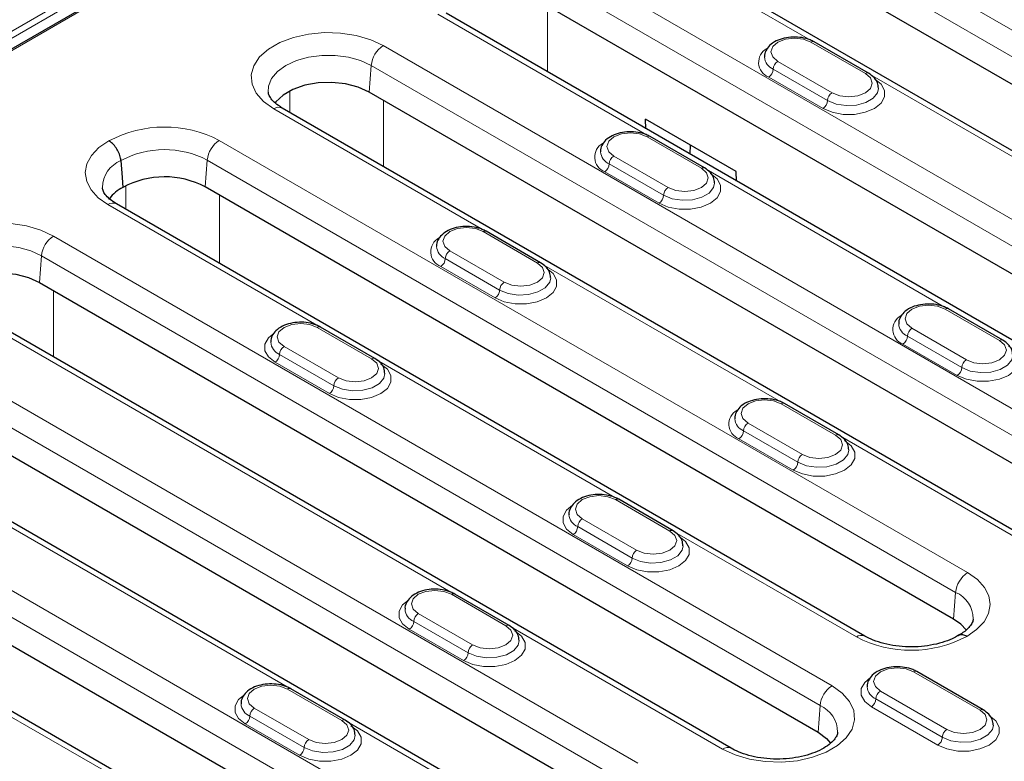
# Model space of a CAD drawing. Units: millimetres. Extents: x 0 to 420, y 0 to 297.
# Drawn here: x 106 to 118, y 82 to 90 of the extents above; entities that cross this region are included whole.
import ezdxf

# ---------------------------------------------------------------- set-up
doc = ezdxf.new("R2010")
doc.units = ezdxf.units.MM

msp = doc.modelspace()

# ---------------------------------------------------------------- linework, layer by layer
at = {"color": 8, "linetype": 'Continuous', "lineweight": 18}
for p, q in [((94.7524, 83.5318), (116.7574, 96.235)), ((116.7927, 96.1737), (94.7878, 83.4705)), ((116.8292, 96.0508), (95.0714, 83.4903)), ((114.4874, 92.2441), (123.6033, 86.9816)), ((123.4624, 86.7512), (114.3466, 92.0137)), ((115.6499, 90.093), (113.2056, 91.5041)), ((112.5676, 91.1358), (121.3299, 86.0774)), ((121.189, 85.847), (112.4268, 90.9054)), ((113.7301, 88.9848), (111.2858, 90.3958)), ((112.5695, 90.4967), (112.5695, 89.7224)), ((116.2926, 89.7007), (115.6562, 90.0681)), ((110.6479, 90.0275), (119.7637, 84.7651)), ((115.2673, 89.8436), (115.9037, 89.4762)), ((110.507, 89.7971), (110.4842, 89.484)), ((119.6228, 84.5347), (110.507, 89.7971)), ((115.2142, 89.7517), (115.8506, 89.3844)), ((115.7976, 89.2925), (115.1612, 89.6599)), ((119.1412, 88.0775), (116.3499, 89.6889)), ((109.5551, 89.246), (109.5551, 89.4979)), ((110.6497, 89.3885), (110.6497, 88.6141)), ((111.8103, 87.8765), (109.366, 89.2875)), ((108.7281, 88.9192), (117.4903, 83.8609)), ((114.3728, 88.5924), (113.7364, 88.9598)), ((108.5872, 88.6888), (108.5644, 88.3757)), ((117.3494, 83.6305), (108.5872, 88.6888)), ((113.3475, 88.7353), (113.9839, 88.3679)), ((113.8778, 88.1842), (113.2414, 88.5516)), ((113.2944, 88.6435), (113.9308, 88.2761)), ((117.2214, 86.9693), (114.4301, 88.5807)), ((107.6353, 88.1132), (107.6353, 88.3897)), ((108.7299, 88.2802), (108.7299, 87.4814)), ((107.425, 88.167), (109.8693, 86.756)), ((112.453, 87.4842), (111.8166, 87.8516)), ((115.9029, 82.5363), (106.787, 87.7987)), ((111.4277, 87.627), (112.0641, 87.2597)), ((106.6462, 87.5683), (106.6234, 87.2552)), ((106.6462, 87.5683), (115.762, 82.3059)), ((111.3746, 87.5352), (112.011, 87.1678)), ((111.958, 87.0759), (111.3216, 87.4433)), ((115.3016, 85.861), (112.5103, 87.4724)), ((106.7889, 86.3853), (106.7889, 87.1597)), ((105.5052, 87.0587), (111.4408, 83.6322)), ((117.8641, 86.5769), (117.2277, 86.9443)), ((109.8756, 86.731), (110.512, 86.3637)), ((116.8388, 86.7198), (117.4752, 86.3524)), ((113.6295, 81.6321), (104.8673, 86.6904)), ((116.7858, 86.628), (117.4222, 86.2606)), ((110.1231, 86.1391), (109.4867, 86.5065)), ((117.3691, 86.1687), (116.7327, 86.5361)), ((104.7264, 86.46), (113.4886, 81.4017)), ((110.07, 86.0473), (109.4336, 86.4147)), ((110.5693, 86.3519), (113.3606, 84.7405)), ((109.3806, 86.3228), (110.017, 85.9554)), ((103.5854, 85.9505), (109.521, 82.5239)), ((115.9443, 85.4687), (115.3079, 85.836)), ((112.0633, 80.3197), (102.9475, 85.5822)), ((114.919, 85.6115), (115.5554, 85.2442)), ((115.4493, 85.0604), (114.8129, 85.4278)), ((114.866, 85.5197), (115.5024, 85.1523)), ((118.4819, 84.0251), (116.0016, 85.4569)), ((102.8066, 85.3518), (111.9224, 80.0893)), ((101.6656, 84.8422), (107.6012, 81.4156)), ((113.3669, 84.7155), (114.0033, 84.3481)), ((113.5614, 84.0318), (112.925, 84.3992)), ((113.6144, 84.1236), (112.978, 84.491)), ((112.8719, 84.3073), (113.5083, 83.9399)), ((114.0606, 84.3364), (116.1873, 83.1087)), ((111.4471, 83.6073), (112.0835, 83.2399)), ((117.3494, 83.6305), (117.3267, 83.3173)), ((111.6946, 83.0154), (111.0582, 83.3827)), ((111.6416, 82.9235), (111.0052, 83.2909)), ((110.9521, 83.199), (111.5885, 82.8316)), ((112.1408, 83.2281), (114.6211, 81.7963)), ((116.8583, 82.7), (117.6361, 82.251)), ((109.5273, 82.499), (110.1637, 82.1316)), ((117.2472, 82.0265), (116.4693, 82.4755)), ((117.1941, 81.9346), (116.4163, 82.3837)), ((109.7748, 81.9071), (109.1384, 82.2745)), ((115.762, 82.3059), (115.7393, 81.9927)), ((116.3633, 82.2918), (117.1411, 81.8428)), ((109.0324, 82.0908), (109.6687, 81.7234)), ((109.7218, 81.8152), (109.0854, 82.1826)), ((110.221, 82.1198), (112.3477, 80.8921))]:
    msp.add_line(p, q, dxfattribs=at)
at = {"color": 7, "linetype": 'Continuous', "lineweight": 25}
for p, q in [((116.823, 96.0642), (95.0276, 83.482)), ((123.4397, 86.4381), (114.3238, 91.7005)), ((122.4214, 86.2515), (113.3056, 91.514)), ((121.1663, 85.5339), (112.404, 90.5922)), ((120.1481, 85.3474), (111.3858, 90.4057)), ((116.3301, 89.7044), (115.6937, 90.0718)), ((119.6001, 84.2215), (110.4842, 89.484)), ((118.5818, 84.035), (109.466, 89.2974)), ((114.7797, 88.5558), (113.7191, 89.1681)), ((113.7243, 89.0557), (113.7191, 89.1681)), ((114.4103, 88.5962), (113.7739, 88.9635)), ((114.2424, 88.866), (114.2377, 88.7593)), ((114.785, 88.4434), (114.7797, 88.5558)), ((117.3267, 83.3173), (108.5644, 88.3757)), ((116.2873, 83.1186), (107.525, 88.1769)), ((112.4905, 87.4879), (111.8541, 87.8553)), ((106.6234, 87.2552), (115.7393, 81.9927)), ((114.721, 81.8062), (105.6052, 87.0686)), ((117.9016, 86.5807), (117.2652, 86.948)), ((110.5495, 86.3674), (109.9131, 86.7347)), ((104.7036, 86.1469), (113.4659, 81.0885)), ((112.4477, 80.902), (103.6854, 85.9604)), ((115.9818, 85.4724), (115.3454, 85.8398)), ((102.7838, 85.0386), (111.8997, 79.7762)), ((110.8815, 79.5896), (101.7656, 84.8521)), ((114.0408, 84.3519), (113.4044, 84.7192)), ((112.121, 83.2436), (111.4846, 83.611)), ((117.6736, 82.2547), (116.8958, 82.7037)), ((110.2012, 82.1353), (109.5648, 82.5027))]:
    msp.add_line(p, q, dxfattribs=at)
at = {"color": 8, "linetype": 'Continuous', "lineweight": 18, "flags": 128}
for points in [[(109.366, 89.2875), (109.2468, 89.3725), (109.1608, 89.47), (109.1117, 89.5757), (109.1018, 89.6849), (109.1314, 89.7929), (109.1993, 89.8951), (109.3025, 89.9868), (109.4365, 90.0642), (109.5955, 90.1237), (109.7724, 90.1629), (109.9595, 90.18), (110.1487, 90.1743), (110.3318, 90.146), (110.5006, 90.0964), (110.6479, 90.0275)], [(115.6562, 90.0681), (115.567, 90.1025), (115.4617, 90.1146), (115.3565, 90.1025), (115.2673, 90.0681), (115.2077, 90.0166), (115.1867, 89.9558), (115.2077, 89.8951), (115.2673, 89.8436)], [(110.507, 89.7971), (110.3832, 89.8541), (110.2405, 89.8938), (110.0861, 89.9141), (109.9278, 89.9141), (109.7734, 89.8938), (109.6307, 89.8541), (109.5069, 89.7971), (109.4082, 89.7256), (109.3395, 89.6433), (109.3042, 89.5542), (109.3012, 89.4831)], [(115.9037, 89.4762), (115.9929, 89.4418), (116.0981, 89.4297), (116.2034, 89.4418), (116.2926, 89.4762), (116.3522, 89.5277), (116.3731, 89.5885), (116.3522, 89.6492), (116.2926, 89.7007)], [(116.3986, 89.6395), (116.4768, 89.5774), (116.5179, 89.5044), (116.5179, 89.4276), (116.4768, 89.3546), (116.3986, 89.2925), (116.2911, 89.2474), (116.1646, 89.2237), (116.0316, 89.2237), (115.9052, 89.2474), (115.7976, 89.2925)], [(115.8506, 89.3844), (115.9502, 89.3441), (116.0676, 89.3259), (116.1887, 89.3321), (116.2989, 89.3617), (116.3848, 89.4113), (116.4362, 89.4749), (116.4481, 89.5272)], [(113.7364, 88.9598), (113.6472, 88.9942), (113.5419, 89.0063), (113.4367, 88.9942), (113.3475, 88.9598), (113.2879, 88.9083), (113.2669, 88.8476), (113.2879, 88.7868), (113.3475, 88.7353)], [(107.4357, 88.9131), (107.3197, 88.834), (107.2329, 88.7432), (107.1788, 88.6444), (107.1596, 88.5413), (107.1759, 88.4381), (107.2271, 88.3388), (107.3113, 88.2472), (107.425, 88.167)], [(113.9839, 88.3679), (114.0731, 88.3335), (114.1783, 88.3214), (114.2836, 88.3335), (114.3728, 88.3679), (114.4324, 88.4194), (114.4533, 88.4802), (114.4324, 88.5409), (114.3728, 88.5924)], [(114.4788, 88.5312), (114.557, 88.4691), (114.5981, 88.3961), (114.5981, 88.3193), (114.557, 88.2463), (114.4788, 88.1842), (114.3713, 88.1391), (114.2448, 88.1154), (114.1118, 88.1154), (113.9854, 88.1391), (113.8778, 88.1842)], [(113.9308, 88.2761), (114.0304, 88.2358), (114.1478, 88.2177), (114.2689, 88.2238), (114.3791, 88.2534), (114.465, 88.3031), (114.5164, 88.3667), (114.5283, 88.4189)], [(106.787, 87.7987), (106.6398, 87.8676), (106.471, 87.9172), (106.2879, 87.9455), (106.0987, 87.9513), (105.9115, 87.9341), (105.7346, 87.8949), (105.5757, 87.8354), (105.4417, 87.758), (105.3385, 87.6663), (105.2706, 87.5642), (105.241, 87.4561), (105.2509, 87.3469), (105.3, 87.2412), (105.386, 87.1437), (105.5052, 87.0587)], [(111.8166, 87.8516), (111.7274, 87.886), (111.6221, 87.8981), (111.5169, 87.886), (111.4277, 87.8516), (111.3681, 87.8001), (111.3471, 87.7393), (111.3681, 87.6785), (111.4277, 87.627)], [(105.44, 87.2582), (105.4434, 87.3254), (105.4787, 87.4145), (105.5474, 87.4968), (105.6461, 87.5683), (105.7699, 87.6253), (105.9126, 87.665), (106.067, 87.6853), (106.2253, 87.6853), (106.3797, 87.665), (106.5224, 87.6253), (106.6462, 87.5683)], [(112.559, 87.4229), (112.6372, 87.3608), (112.6783, 87.2878), (112.6783, 87.2111), (112.6372, 87.138), (112.559, 87.0759), (112.4515, 87.0308), (112.325, 87.0071), (112.192, 87.0071), (112.0656, 87.0308), (111.958, 87.0759)], [(112.0641, 87.2597), (112.1533, 87.2252), (112.2585, 87.2132), (112.3638, 87.2252), (112.453, 87.2597), (112.5126, 87.3112), (112.5335, 87.3719), (112.5126, 87.4327), (112.453, 87.4842)], [(112.011, 87.1678), (112.1106, 87.1276), (112.228, 87.1094), (112.3491, 87.1155), (112.4593, 87.1452), (112.5452, 87.1948), (112.5966, 87.2584), (112.6085, 87.3106)], [(117.2277, 86.9443), (117.1385, 86.9787), (117.0333, 86.9908), (116.928, 86.9787), (116.8388, 86.9443), (116.7792, 86.8928), (116.7583, 86.8321), (116.7792, 86.7713), (116.8388, 86.7198)], [(109.4867, 86.5065), (109.4271, 86.558), (109.4061, 86.6188), (109.4271, 86.6795), (109.4867, 86.731), (109.5759, 86.7654), (109.6811, 86.7775), (109.7864, 86.7654), (109.8756, 86.731)], [(109.3719, 86.6646), (109.3024, 86.6077), (109.2614, 86.5347), (109.2614, 86.4579), (109.3024, 86.3849), (109.3806, 86.3228)], [(117.9702, 86.5157), (118.0483, 86.4536), (118.0894, 86.3806), (118.0894, 86.3038), (118.0483, 86.2308), (117.9702, 86.1687), (117.8626, 86.1236), (117.7361, 86.0999), (117.6032, 86.0999), (117.4767, 86.1236), (117.3691, 86.1687)], [(117.4752, 86.3524), (117.5644, 86.318), (117.6697, 86.3059), (117.7749, 86.318), (117.8641, 86.3524), (117.9237, 86.4039), (117.9447, 86.4647), (117.9237, 86.5254), (117.8641, 86.5769)], [(110.512, 86.3637), (110.5716, 86.3121), (110.5925, 86.2514), (110.5716, 86.1906), (110.512, 86.1391), (110.4228, 86.1047), (110.3175, 86.0926), (110.2123, 86.1047), (110.1231, 86.1391)], [(117.4222, 86.2606), (117.5217, 86.2203), (117.6392, 86.2022), (117.7602, 86.2083), (117.8704, 86.2379), (117.9564, 86.2875), (118.0077, 86.3511), (118.0197, 86.4034)], [(110.017, 85.9554), (110.1246, 85.9103), (110.251, 85.8866), (110.384, 85.8866), (110.5105, 85.9103), (110.618, 85.9554), (110.6962, 86.0175), (110.7373, 86.0905), (110.7373, 86.1673), (110.6962, 86.2403), (110.618, 86.3024)], [(110.6675, 86.1909), (110.6556, 86.1379), (110.6042, 86.0743), (110.5183, 86.0246), (110.4081, 85.995), (110.287, 85.9889), (110.1696, 86.007), (110.07, 86.0473)], [(115.3079, 85.836), (115.2187, 85.8705), (115.1135, 85.8825), (115.0082, 85.8705), (114.919, 85.836), (114.8594, 85.7845), (114.8385, 85.7238), (114.8594, 85.663), (114.919, 85.6115)], [(115.5554, 85.2442), (115.6446, 85.2097), (115.7499, 85.1977), (115.8551, 85.2097), (115.9443, 85.2442), (116.0039, 85.2957), (116.0249, 85.3564), (116.0039, 85.4172), (115.9443, 85.4687)], [(116.0504, 85.4074), (116.1285, 85.3453), (116.1696, 85.2723), (116.1696, 85.1955), (116.1285, 85.1225), (116.0504, 85.0604), (115.9428, 85.0153), (115.8164, 84.9916), (115.6834, 84.9916), (115.5569, 85.0153), (115.4493, 85.0604)], [(115.5024, 85.1523), (115.6019, 85.112), (115.7194, 85.0939), (115.8405, 85.1), (115.9506, 85.1297), (116.0366, 85.1793), (116.0879, 85.2429), (116.0999, 85.2951)], [(112.978, 84.491), (112.9184, 84.5425), (112.8975, 84.6033), (112.9184, 84.664), (112.978, 84.7155), (113.0672, 84.7499), (113.1725, 84.762), (113.2777, 84.7499), (113.3669, 84.7155)], [(112.8632, 84.6491), (112.7938, 84.5922), (112.7527, 84.5192), (112.7527, 84.4424), (112.7938, 84.3694), (112.8719, 84.3073)], [(113.5083, 83.9399), (113.6159, 83.8948), (113.7424, 83.8711), (113.8753, 83.8711), (114.0018, 83.8948), (114.1094, 83.9399), (114.1875, 84.002), (114.2286, 84.075), (114.2286, 84.1518), (114.1875, 84.2248), (114.1094, 84.2869)], [(114.0033, 84.3481), (114.0629, 84.2966), (114.0839, 84.2359), (114.0629, 84.1751), (114.0033, 84.1236), (113.9141, 84.0892), (113.8089, 84.0771), (113.7036, 84.0892), (113.6144, 84.1236)], [(114.1589, 84.1754), (114.1469, 84.1224), (114.0956, 84.0588), (114.0096, 84.0091), (113.8994, 83.9795), (113.7784, 83.9734), (113.6609, 83.9915), (113.5614, 84.0318)], [(117.4903, 83.8609), (117.6041, 83.7807), (117.6882, 83.6891), (117.7395, 83.5898), (117.7558, 83.4866), (117.7365, 83.3835), (117.6824, 83.2847), (117.5957, 83.1939), (117.4796, 83.1148)], [(111.0582, 83.3827), (110.9986, 83.4342), (110.9777, 83.495), (110.9986, 83.5557), (111.0582, 83.6073), (111.1474, 83.6417), (111.2527, 83.6538), (111.3579, 83.6417), (111.4471, 83.6073)], [(110.9434, 83.5408), (110.874, 83.4839), (110.8329, 83.4109), (110.8329, 83.3341), (110.874, 83.2611), (110.9521, 83.199)], [(112.0835, 83.2399), (112.1431, 83.1884), (112.1641, 83.1276), (112.1431, 83.0669), (112.0835, 83.0154), (111.9943, 82.9809), (111.8891, 82.9689), (111.7838, 82.9809), (111.6946, 83.0154)], [(111.5885, 82.8316), (111.6961, 82.7865), (111.8226, 82.7628), (111.9555, 82.7628), (112.082, 82.7865), (112.1896, 82.8316), (112.2677, 82.8937), (112.3088, 82.9668), (112.3088, 83.0435), (112.2677, 83.1165), (112.1896, 83.1786)], [(112.2391, 83.0671), (112.2271, 83.0141), (112.1758, 82.9505), (112.0898, 82.9009), (111.9796, 82.8712), (111.8586, 82.8651), (111.7411, 82.8833), (111.6416, 82.9235)], [(116.4693, 82.4755), (116.4097, 82.527), (116.3888, 82.5878), (116.4097, 82.6485), (116.4693, 82.7), (116.5586, 82.7344), (116.6638, 82.7465), (116.769, 82.7344), (116.8583, 82.7)], [(109.1384, 82.2745), (109.0788, 82.326), (109.0579, 82.3867), (109.0788, 82.4475), (109.1384, 82.499), (109.2276, 82.5334), (109.3329, 82.5455), (109.4381, 82.5334), (109.5273, 82.499)], [(116.3546, 82.6336), (116.2851, 82.5767), (116.244, 82.5037), (116.244, 82.4269), (116.2851, 82.3539), (116.3633, 82.2918)], [(109.0236, 82.4325), (108.9542, 82.3756), (108.9131, 82.3026), (108.9131, 82.2259), (108.9542, 82.1529), (109.0324, 82.0908)], [(114.6211, 81.7963), (114.7683, 81.7274), (114.9371, 81.6778), (115.1202, 81.6495), (115.3094, 81.6437), (115.4966, 81.6609), (115.6735, 81.7001), (115.8324, 81.7596), (115.9664, 81.837), (116.0696, 81.9287), (116.1375, 82.0308), (116.1671, 82.1389), (116.1572, 82.2481), (116.1081, 82.3538), (116.0221, 82.4513), (115.9029, 82.5363)], [(117.6361, 82.251), (117.6957, 82.1995), (117.7166, 82.1387), (117.6957, 82.078), (117.6361, 82.0265), (117.5469, 81.9921), (117.4416, 81.98), (117.3364, 81.9921), (117.2472, 82.0265)], [(110.1637, 82.1316), (110.2233, 82.0801), (110.2443, 82.0193), (110.2233, 81.9586), (110.1637, 81.9071), (110.0745, 81.8727), (109.9693, 81.8606), (109.864, 81.8727), (109.7748, 81.9071)], [(117.1411, 81.8428), (117.2487, 81.7977), (117.3751, 81.7739), (117.5081, 81.7739), (117.6346, 81.7977), (117.7421, 81.8428), (117.8203, 81.9049), (117.8614, 81.9779), (117.8614, 82.0546), (117.8203, 82.1276), (117.7421, 82.1897)], [(109.6687, 81.7234), (109.7763, 81.6783), (109.9028, 81.6545), (110.0358, 81.6545), (110.1622, 81.6783), (110.2698, 81.7234), (110.3479, 81.7855), (110.389, 81.8585), (110.389, 81.9352), (110.3479, 82.0082), (110.2698, 82.0703)], [(117.7916, 82.0782), (117.7797, 82.0252), (117.7283, 81.9616), (117.6424, 81.912), (117.5322, 81.8823), (117.4111, 81.8762), (117.2937, 81.8944), (117.1941, 81.9346)], [(110.3193, 81.9588), (110.3073, 81.9058), (110.256, 81.8422), (110.17, 81.7926), (110.0599, 81.7629), (109.9388, 81.7568), (109.8214, 81.775), (109.7218, 81.8152)]]:
    msp.add_lwpolyline(points, dxfattribs=at)
at = {"color": 7, "linetype": 'Continuous', "lineweight": 25, "flags": 128}
for points in [[(110.4842, 89.484), (110.3561, 89.5419), (110.2078, 89.5804), (110.0477, 89.5974), (109.8853, 89.5917), (109.7299, 89.5638), (109.5907, 89.5152), (109.4756, 89.4487), (109.3914, 89.3683), (109.3827, 89.3566)], [(107.5766, 88.6826), (107.591, 88.4852), (107.5994, 88.3695)], [(105.5218, 87.1278), (105.5306, 87.1396), (105.6148, 87.2199), (105.7299, 87.2864), (105.8691, 87.335), (106.0245, 87.3629), (106.1869, 87.3686), (106.347, 87.3517), (106.4953, 87.3131), (106.6234, 87.2552)], [(117.4726, 83.1915), (117.4117, 83.2574), (117.3267, 83.3173)], [(115.7393, 81.9927), (115.8396, 81.9188), (115.8854, 81.8666)]]:
    msp.add_lwpolyline(points, dxfattribs=at)
at = {"color": 8, "linetype": 'Continuous', "lineweight": 18}
for centre, radius, start, end in [((115.6781, 90.0374), 0.0377, 65.69288, 125.61758), ((110.8162, 89.7663), 0.3108, 122.80086, 174.311), ((115.2271, 89.8316), 0.184, 118.23819, 249.00639), ((115.2779, 89.9056), 0.1665, 183.77911, 247.52543), ((115.3294, 89.7465), 0.1153, 122.60548, 177.39452), ((115.0991, 89.757), 0.1153, 302.60548, 357.39452), ((116.3143, 89.6721), 0.036, 64.04162, 127.25359), ((115.9658, 89.3791), 0.1153, 122.60548, 177.39452), ((115.7355, 89.3896), 0.1153, 302.60548, 357.39452), ((109.4242, 89.2101), 0.0969, 64.41317, 126.89728), ((108.0878, 87.686), 1.3895, 62.56155, 117.98587), ((108.8964, 88.658), 0.3108, 122.80086, 174.311), ((113.7583, 88.9292), 0.0377, 65.69288, 125.61758), ((108.0878, 87.7275), 1.0833, 62.54732, 118.15436), ((113.3073, 88.7234), 0.184, 118.23819, 249.00639), ((113.3581, 88.7974), 0.1665, 183.77911, 247.52543), ((107.707, 88.3608), 0.3473, 112.04623, 179.05361), ((113.4096, 88.6382), 0.1153, 122.60548, 177.39452), ((113.1793, 88.6487), 0.1153, 302.60548, 357.39452), ((114.3945, 88.5638), 0.036, 64.04162, 127.25359), ((114.046, 88.2708), 0.1153, 122.60548, 177.39452), ((113.8157, 88.2813), 0.1153, 302.60548, 357.39452), ((107.4832, 88.0895), 0.0969, 64.41317, 126.89728), ((111.8386, 87.8209), 0.0377, 65.69288, 125.61758), ((106.9554, 87.5375), 0.3108, 122.80086, 174.311), ((111.3875, 87.6151), 0.184, 118.23819, 249.00639), ((111.4383, 87.6891), 0.1665, 183.77911, 247.52543), ((111.4898, 87.5299), 0.1153, 122.60548, 177.39452), ((111.2595, 87.5404), 0.1153, 302.60548, 357.39452), ((112.4747, 87.4556), 0.036, 64.04162, 127.25359), ((111.8959, 87.173), 0.1153, 302.60548, 357.39452), ((112.1262, 87.1626), 0.1153, 122.60548, 177.39452), ((117.2497, 86.9137), 0.0377, 65.69288, 125.61758), ((116.7987, 86.7079), 0.184, 118.23819, 249.00639), ((109.8975, 86.7004), 0.0377, 65.69288, 125.61758), ((116.8494, 86.7818), 0.1665, 183.77911, 247.52543), ((116.9009, 86.6227), 0.1153, 122.60548, 177.39452), ((116.6706, 86.6332), 0.1153, 302.60548, 357.39452), ((117.8859, 86.5483), 0.036, 64.04162, 127.25359), ((109.4975, 86.5688), 0.1668, 184.1098, 247.4904), ((109.5488, 86.4094), 0.1153, 122.60548, 177.39452), ((109.3185, 86.4199), 0.1153, 302.60548, 357.39452), ((110.5339, 86.333), 0.0377, 65.70687, 125.61636), ((117.5373, 86.2553), 0.1153, 122.60548, 177.39452), ((117.307, 86.2658), 0.1153, 302.60548, 357.39452), ((110.1852, 86.042), 0.1153, 122.60548, 177.39452), ((109.9549, 86.0525), 0.1153, 302.60548, 357.39452), ((115.3299, 85.8054), 0.0377, 65.69288, 125.61758), ((114.8789, 85.5996), 0.184, 118.23819, 249.00639), ((114.9296, 85.6736), 0.1665, 183.77911, 247.52543), ((114.9811, 85.5144), 0.1153, 122.60548, 177.39452), ((114.7508, 85.5249), 0.1153, 302.60548, 357.39452), ((115.9661, 85.44), 0.036, 64.04162, 127.25359), ((115.6175, 85.1471), 0.1153, 122.60548, 177.39452), ((115.3872, 85.1575), 0.1153, 302.60548, 357.39452), ((113.3889, 84.6849), 0.0377, 65.69288, 125.61758), ((112.9888, 84.5532), 0.1668, 184.1098, 247.4904), ((112.8098, 84.4044), 0.1153, 302.60548, 357.39452), ((113.0401, 84.3939), 0.1153, 122.60548, 177.39452), ((114.0253, 84.3175), 0.0377, 65.70687, 125.61636), ((113.6765, 84.0265), 0.1153, 122.60548, 177.39452), ((113.4462, 84.037), 0.1153, 302.60548, 357.39452), ((117.6587, 83.5997), 0.3108, 122.80086, 174.311), ((111.4691, 83.5766), 0.0377, 65.69288, 125.61758), ((117.2154, 83.3178), 0.3402, 0.32955, 66.78708), ((111.069, 83.445), 0.1668, 184.1098, 247.4904), ((111.1203, 83.2856), 0.1153, 122.60548, 177.39452), ((110.89, 83.2961), 0.1153, 302.60548, 357.39452), ((112.1055, 83.2092), 0.0377, 65.70687, 125.61636), ((116.2455, 83.0311), 0.0969, 64.55335, 126.88354), ((111.7567, 82.9183), 0.1153, 122.60548, 177.39452), ((116.8276, 84.3419), 1.3895, 242.56155, 297.98587), ((111.5264, 82.9287), 0.1153, 302.60548, 357.39452), ((116.8802, 82.6694), 0.0377, 65.69288, 125.61758), ((109.5493, 82.4683), 0.0377, 65.69288, 125.61758), ((116.0712, 82.2751), 0.3108, 122.80086, 174.311), ((116.4802, 82.5377), 0.1668, 184.1098, 247.4904), ((116.5315, 82.3784), 0.1153, 122.60548, 177.39452), ((109.1492, 82.3367), 0.1668, 184.1098, 247.4904), ((116.3012, 82.3889), 0.1153, 302.60548, 357.39452), ((109.2005, 82.1774), 0.1153, 122.60548, 177.39452), ((115.6284, 81.9936), 0.3396, 0.16055, 66.83634), ((117.658, 82.2203), 0.0377, 65.70687, 125.61636), ((108.9702, 82.1879), 0.1153, 302.60548, 357.39452), ((110.1857, 82.1009), 0.0377, 65.70687, 125.61636), ((117.3093, 81.9294), 0.1153, 122.60548, 177.39452), ((109.8369, 81.81), 0.1153, 122.60548, 177.39452), ((117.079, 81.9399), 0.1153, 302.60548, 357.39452), ((109.6066, 81.8205), 0.1153, 302.60548, 357.39452), ((114.6796, 81.7156), 0.0997, 65.64106, 125.95401)]:
    msp.add_arc(centre, radius, start, end, dxfattribs=at)
at = {"color": 7, "linetype": 'Continuous', "lineweight": 25}
for centre, radius, start, end in [((108.0878, 87.4583), 1.0339, 62.5442, 118.19091), ((107.8015, 87.9706), 0.4472, 116.87324, 143.58308)]:
    msp.add_arc(centre, radius, start, end, dxfattribs=at)
for points, knots in [([(115.6937, 90.0718), (115.6785, 90.0797), (115.6357, 90.1019), (115.5519, 90.1242), (115.446, 90.1316), (115.3406, 90.1183), (115.2452, 90.085), (115.1707, 90.0344), (115.1266, 89.9711), (115.1075, 89.9204), (115.1128, 89.8949), (115.1134, 89.8921)], [0, 0, 0, 0, 0.0735425, 0.2082907, 0.3427099, 0.477557, 0.6142971, 0.754947, 0.8735244, 0.9860032, 1, 1, 1, 1]), ([(116.4464, 89.5297), (116.4442, 89.5514), (116.4395, 89.5967), (116.3974, 89.6581), (116.3532, 89.6885), (116.3301, 89.7044)], [0, 0, 0, 0, 0.3044986, 0.6361507, 1, 1, 1, 1]), ([(109.466, 89.2974), (109.4507, 89.3068), (109.4064, 89.334), (109.3522, 89.3816), (109.3152, 89.4337), (109.3021, 89.465), (109.3025, 89.4798), (109.3026, 89.483)], [0, 0, 0, 0, 0.1366112, 0.3959711, 0.655678, 0.92436, 1, 1, 1, 1]), ([(113.7739, 88.9635), (113.7588, 88.9714), (113.7159, 88.9936), (113.6321, 89.0159), (113.5262, 89.0233), (113.4208, 89.01), (113.3254, 88.9767), (113.2509, 88.9261), (113.2068, 88.8629), (113.1877, 88.8121), (113.193, 88.7867), (113.1936, 88.7838)], [0, 0, 0, 0, 0.0735425, 0.2082907, 0.3427099, 0.477557, 0.6142971, 0.754947, 0.8735244, 0.9860032, 1, 1, 1, 1]), ([(107.5766, 88.6826), (107.5737, 88.7025), (107.5678, 88.7421), (107.5398, 88.8046), (107.5013, 88.8601), (107.4642, 88.8953), (107.442, 88.9091), (107.4357, 88.9131)], [0, 0, 0, 0, 0.22727992, 0.45455869, 0.6818678, 0.90921934, 1, 1, 1, 1]), ([(114.5266, 88.4214), (114.5244, 88.4431), (114.5197, 88.4885), (114.4776, 88.5499), (114.4334, 88.5803), (114.4103, 88.5962)], [0, 0, 0, 0, 0.3044986, 0.6361507, 1, 1, 1, 1]), ([(107.525, 88.1769), (107.5097, 88.1863), (107.4654, 88.2134), (107.4112, 88.2611), (107.3741, 88.3132), (107.3609, 88.3451), (107.3615, 88.3604), (107.3616, 88.3642)], [0, 0, 0, 0, 0.1348992, 0.391009, 0.6474613, 0.9127762, 1, 1, 1, 1]), ([(111.8541, 87.8553), (111.839, 87.8631), (111.7961, 87.8854), (111.7123, 87.9077), (111.6064, 87.915), (111.501, 87.9018), (111.4056, 87.8684), (111.3311, 87.8178), (111.287, 87.7546), (111.2679, 87.7039), (111.2732, 87.6784), (111.2738, 87.6756)], [0, 0, 0, 0, 0.07354249, 0.20829074, 0.34270989, 0.47755701, 0.61429707, 0.75494696, 0.87352444, 0.9860032, 1, 1, 1, 1]), ([(112.6069, 87.3132), (112.6046, 87.3349), (112.5999, 87.3802), (112.5578, 87.4416), (112.5136, 87.472), (112.4905, 87.4879)], [0, 0, 0, 0, 0.3044986, 0.6361507, 1, 1, 1, 1]), ([(117.2652, 86.948), (117.2501, 86.9559), (117.2073, 86.9781), (117.1234, 87.0004), (117.0175, 87.0078), (116.9122, 86.9945), (116.8167, 86.9612), (116.7423, 86.9106), (116.6981, 86.8474), (116.6791, 86.7966), (116.6844, 86.7712), (116.6849, 86.7683)], [0, 0, 0, 0, 0.0735425, 0.2082907, 0.3427099, 0.477557, 0.6142971, 0.754947, 0.8735244, 0.9860032, 1, 1, 1, 1]), ([(109.9131, 86.7347), (109.898, 86.7426), (109.8551, 86.7648), (109.7713, 86.7871), (109.6654, 86.7945), (109.56, 86.7813), (109.4646, 86.7479), (109.3901, 86.6973), (109.3461, 86.6341), (109.327, 86.5841), (109.332, 86.5594), (109.3324, 86.5573)], [0, 0, 0, 0, 0.073822, 0.2090825, 0.3440126, 0.4793723, 0.6166322, 0.7578167, 0.8768449, 0.9897512, 1, 1, 1, 1]), ([(118.018, 86.4059), (118.0157, 86.4276), (118.0111, 86.473), (117.9689, 86.5343), (117.9247, 86.5647), (117.9016, 86.5807)], [0, 0, 0, 0, 0.3044986, 0.6361507, 1, 1, 1, 1]), ([(110.6663, 86.1903), (110.664, 86.2128), (110.6593, 86.259), (110.6168, 86.3211), (110.5726, 86.3515), (110.5495, 86.3674)], [0, 0, 0, 0, 0.3120502, 0.6401013, 1, 1, 1, 1]), ([(115.3454, 85.8398), (115.3303, 85.8476), (115.2875, 85.8699), (115.2036, 85.8921), (115.0977, 85.8995), (114.9924, 85.8863), (114.8969, 85.8529), (114.8225, 85.8023), (114.7783, 85.7391), (114.7593, 85.6884), (114.7646, 85.6629), (114.7651, 85.6601)], [0, 0, 0, 0, 0.0735425, 0.2082907, 0.3427099, 0.477557, 0.6142971, 0.754947, 0.8735244, 0.9860032, 1, 1, 1, 1]), ([(116.0982, 85.2976), (116.096, 85.3193), (116.0913, 85.3647), (116.0491, 85.4261), (116.0049, 85.4565), (115.9818, 85.4724)], [0, 0, 0, 0, 0.3044986, 0.6361507, 1, 1, 1, 1]), ([(113.4044, 84.7192), (113.3893, 84.7271), (113.3465, 84.7493), (113.2626, 84.7716), (113.1567, 84.779), (113.0514, 84.7657), (112.9559, 84.7324), (112.8814, 84.6818), (112.8374, 84.6186), (112.8183, 84.5686), (112.8233, 84.5439), (112.8237, 84.5418)], [0, 0, 0, 0, 0.073822, 0.2090825, 0.3440126, 0.4793723, 0.6166322, 0.7578167, 0.8768449, 0.9897512, 1, 1, 1, 1]), ([(114.1576, 84.1748), (114.1553, 84.1973), (114.1506, 84.2435), (114.1082, 84.3056), (114.0639, 84.336), (114.0408, 84.3519)], [0, 0, 0, 0, 0.3120502, 0.6401013, 1, 1, 1, 1]), ([(111.4846, 83.611), (111.4695, 83.6188), (111.4267, 83.6411), (111.3428, 83.6634), (111.2369, 83.6707), (111.1316, 83.6575), (111.0361, 83.6241), (110.9616, 83.5735), (110.9176, 83.5103), (110.8985, 83.4603), (110.9035, 83.4356), (110.9039, 83.4336)], [0, 0, 0, 0, 0.073822, 0.2090825, 0.3440126, 0.4793723, 0.6166322, 0.7578167, 0.8768449, 0.9897512, 1, 1, 1, 1]), ([(112.2378, 83.0666), (112.2355, 83.0891), (112.2308, 83.1352), (112.1884, 83.1973), (112.1441, 83.2277), (112.121, 83.2436)], [0, 0, 0, 0, 0.3120502, 0.6401013, 1, 1, 1, 1]), ([(117.554, 83.3179), (117.5541, 83.3148), (117.5548, 83.3), (117.5424, 83.2695), (117.5061, 83.2171), (117.4487, 83.1655), (117.3961, 83.1347), (117.3749, 83.1222)], [0, 0, 0, 0, 0.067198, 0.3279361, 0.5684443, 0.8255134, 1, 1, 1, 1]), ([(117.3839, 83.1273), (117.3679, 83.1181), (117.321, 83.091), (117.2251, 83.0514), (117.094, 83.0159), (116.9495, 82.9947), (116.7988, 82.9896), (116.649, 83.0011), (116.5081, 83.0286), (116.3835, 83.0684), (116.3185, 83.1023), (116.2873, 83.1186)], [0, 0, 0, 0, 0.0602123, 0.1763419, 0.2939016, 0.4128424, 0.5326758, 0.6527766, 0.772343, 0.8906698, 1, 1, 1, 1]), ([(117.4796, 83.1148), (117.4639, 83.122), (117.4324, 83.1362), (117.3973, 83.1362), (117.3835, 83.1248), (117.3798, 83.1218)], [0, 0, 0, 0, 0.4234225, 0.8468452, 1, 1, 1, 1]), ([(116.8958, 82.7037), (116.8806, 82.7116), (116.8378, 82.7338), (116.7539, 82.7561), (116.6481, 82.7635), (116.5427, 82.7502), (116.4472, 82.7169), (116.3728, 82.6663), (116.3288, 82.6031), (116.3096, 82.5531), (116.3146, 82.5284), (116.3151, 82.5263)], [0, 0, 0, 0, 0.073822, 0.2090825, 0.3440126, 0.4793723, 0.6166322, 0.7578167, 0.8768449, 0.9897512, 1, 1, 1, 1]), ([(109.5648, 82.5027), (109.5497, 82.5105), (109.5069, 82.5328), (109.423, 82.5551), (109.3171, 82.5624), (109.2118, 82.5492), (109.1163, 82.5158), (109.0418, 82.4653), (108.9978, 82.402), (108.9787, 82.3521), (108.9837, 82.3273), (108.9841, 82.3253)], [0, 0, 0, 0, 0.07382204, 0.2090825, 0.34401261, 0.47937231, 0.61663216, 0.75781668, 0.87684491, 0.98975122, 1, 1, 1, 1]), ([(117.7904, 82.0777), (117.7881, 82.1002), (117.7834, 82.1463), (117.7409, 82.2084), (117.6967, 82.2388), (117.6736, 82.2547)], [0, 0, 0, 0, 0.3120502, 0.6401013, 1, 1, 1, 1]), ([(110.318, 81.9583), (110.3157, 81.9808), (110.311, 82.0269), (110.2686, 82.089), (110.2244, 82.1194), (110.2012, 82.1353)], [0, 0, 0, 0, 0.31205016, 0.64010129, 1, 1, 1, 1]), ([(115.9665, 81.993), (115.9666, 81.99), (115.9673, 81.9753), (115.9549, 81.9449), (115.9189, 81.8925), (115.8539, 81.8353), (115.7605, 81.7804), (115.6451, 81.7343), (115.5118, 81.7003), (115.3664, 81.6809), (115.2154, 81.6777), (115.0662, 81.6911), (114.9267, 81.7202), (114.8089, 81.7598), (114.7483, 81.7918), (114.721, 81.8062)], [0, 0, 0, 0, 0.0212136, 0.1059323, 0.1840778, 0.2676043, 0.3490813, 0.4307786, 0.5134658, 0.5970946, 0.681303, 0.7656477, 0.849548, 0.9325294, 1, 1, 1, 1])]:
    msp.add_open_spline(points, degree=3, knots=knots, dxfattribs=at)

doc.saveas('drawing.dxf')
